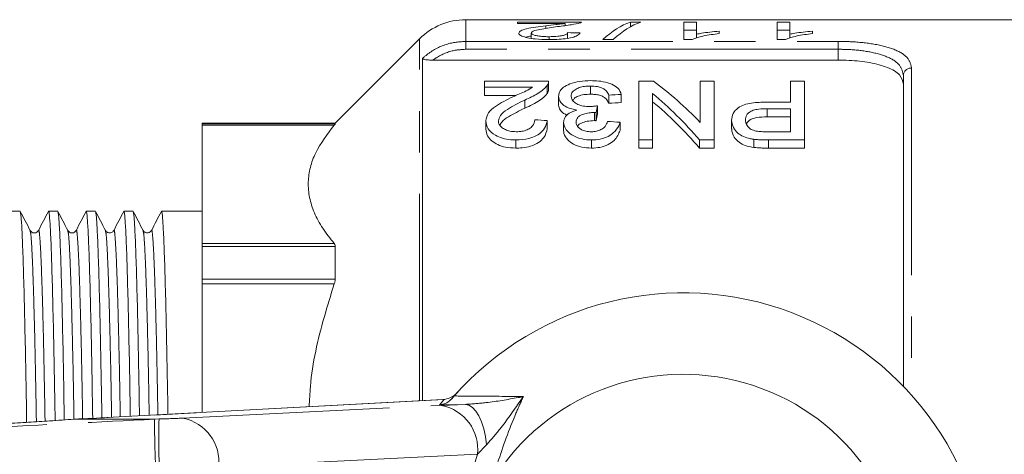
# Model space of a CAD drawing. Units: millimetres. Extents: x 153 to 254, y 93 to 254.
# Drawn here: x 207 to 237, y 115 to 128 of the extents above; entities that cross this region are included whole.
import ezdxf

# ---------------------------------------------------------------- set-up
doc = ezdxf.new("R2010")
doc.units = ezdxf.units.MM
doc.linetypes.add('PHANTOM', pattern=[12.7, 6.35, -1.27, 1.27, -1.27, 1.27, -1.27])

msp = doc.modelspace()

# ---------------------------------------------------------------- linework, layer by layer
at = {"color": 7, "linetype": 'Continuous', "lineweight": 15}
for p, q in [((240.367, 128.44), (220.379, 128.44)), ((221.965, 128.366), (223.926, 128.366)), ((221.965, 128.327), (221.965, 128.366)), ((223.432, 128.327), (221.965, 128.327)), ((223.432, 128.258), (223.432, 128.327)), ((225.431, 128.366), (225.749, 128.366)), ((225.431, 128.226), (225.431, 128.366)), ((227.072, 128.366), (227.457, 128.366)), ((227.072, 127.829), (227.072, 128.366)), ((227.457, 128.366), (227.457, 127.994)), ((229.934, 128.366), (230.319, 128.366)), ((229.934, 127.829), (229.934, 128.366)), ((230.319, 128.366), (230.319, 127.994)), ((222.388, 127.868), (222.388, 128.031)), ((222.835, 128.172), (222.835, 128.255)), ((223.503, 127.87), (223.503, 128.043)), ((227.457, 128.116), (227.072, 128.116)), ((228.149, 128.089), (228.149, 128.013)), ((230.319, 128.116), (229.934, 128.116)), ((231.011, 128.089), (231.011, 128.013)), ((218.965, 127.854), (216.375, 125.265)), ((222.935, 127.829), (222.935, 127.918)), ((224.903, 127.829), (224.585, 127.829)), ((227.32, 127.829), (227.072, 127.829)), ((227.457, 127.883), (227.457, 127.994)), ((230.181, 127.829), (229.934, 127.829)), ((230.319, 127.883), (230.319, 127.994)), ((219.056, 127.258), (219.056, 116.754)), ((219.369, 127.199), (231.8, 127.199)), ((222.919, 126.553), (220.957, 126.553)), ((220.957, 126.553), (220.957, 126.366)), ((222.919, 126.297), (222.919, 126.547)), ((225.688, 126.553), (225.688, 124.751)), ((226.135, 126.553), (225.688, 126.553)), ((227.573, 126.553), (227.573, 125.289)), ((227.996, 126.553), (227.573, 126.553)), ((227.996, 124.751), (227.996, 126.553)), ((230.342, 126.553), (230.342, 125.913)), ((230.765, 126.553), (230.342, 126.553)), ((230.765, 124.751), (230.765, 126.553)), ((233.8, 117.196), (233.8, 126.729)), ((220.957, 126.366), (222.425, 126.366)), ((220.957, 126.366), (220.957, 126.116)), ((222.878, 126.425), (222.878, 126.175)), ((224.202, 126.404), (224.202, 126.154)), ((221.92, 126.116), (220.957, 126.116)), ((222.187, 125.975), (222.187, 125.725)), ((223.226, 126.096), (223.226, 125.846)), ((224.765, 126.126), (224.765, 125.876)), ((225.149, 126.147), (225.149, 125.897)), ((226.111, 124.751), (226.111, 126.172)), ((230.342, 125.913), (229.607, 125.913)), ((224.422, 125.801), (224.422, 125.551)), ((229.618, 125.709), (230.342, 125.709)), ((229.618, 125.709), (229.618, 125.459)), ((230.342, 125.709), (230.342, 125.003)), ((220.996, 125.334), (220.996, 125.084)), ((222.88, 125.346), (222.88, 125.096)), ((224.327, 125.594), (224.327, 125.344)), ((224.383, 125.592), (224.383, 125.342)), ((228.534, 125.356), (228.534, 125.106)), ((230.342, 125.459), (229.618, 125.459)), ((216.375, 125.265), (212.3, 125.265)), ((212.3, 125.265), (212.3, 125.248)), ((212.3, 125.248), (212.3, 125.21)), ((212.3, 125.21), (212.3, 121.576)), ((216.375, 125.265), (216.375, 125.248)), ((223.38, 125.29), (223.38, 125.04)), ((225.111, 125.295), (225.111, 125.045)), ((230.342, 125.003), (229.625, 125.003)), ((221.919, 124.751), (221.919, 124.501)), ((224.234, 124.751), (224.234, 124.501)), ((225.688, 124.751), (226.111, 124.751)), ((225.688, 124.751), (225.688, 124.501)), ((226.111, 124.751), (226.111, 124.501)), ((227.548, 124.751), (227.996, 124.751)), ((227.548, 124.751), (227.548, 124.501)), ((227.996, 124.751), (227.996, 124.501)), ((229.218, 124.772), (229.218, 124.522)), ((229.663, 124.751), (230.765, 124.751)), ((229.663, 124.751), (229.663, 124.501)), ((230.765, 124.751), (230.765, 124.501)), ((226.111, 124.501), (225.688, 124.501)), ((227.996, 124.501), (227.548, 124.501)), ((230.765, 124.501), (229.663, 124.501)), ((206.714, 122.565), (206.432, 122.565)), ((207.868, 122.565), (207.587, 122.565)), ((209.023, 122.565), (208.741, 122.565)), ((210.177, 122.565), (209.896, 122.565)), ((212.3, 122.565), (211.05, 122.565)), ((212.3, 121.576), (212.3, 121.485)), ((212.3, 121.485), (212.3, 120.483)), ((216.375, 121.485), (216.375, 120.483)), ((212.3, 120.483), (212.3, 120.338)), ((212.3, 120.338), (212.3, 116.393)), ((219.949, 116.81), (220.027, 116.9)), ((219.677, 116.787), (209.372, 116.237)), ((219.741, 116.792), (219.704, 116.789)), ((208.359, 116.19), (208.363, 116.19)), ((208.363, 116.19), (210.83, 116.19)), ((209.412, 116.238), (209.372, 116.237))]:
    msp.add_line(p, q, dxfattribs=at)
at = {"color": 8, "linetype": 'PHANTOM', "lineweight": 0}
for p, q in [((220.379, 128.44), (220.379, 127.774)), ((218.965, 116.749), (218.965, 127.854)), ((220.379, 127.774), (231.8, 127.774)), ((220.379, 127.533), (220.379, 127.774)), ((231.8, 127.533), (231.8, 127.774)), ((231.8, 127.533), (220.379, 127.533)), ((231.8, 127.199), (231.8, 127.533)), ((234.05, 126.958), (234.05, 116.926)), ((212.3, 125.248), (216.375, 125.248)), ((216.347, 125.21), (212.3, 125.21)), ((212.3, 121.576), (216.347, 121.576)), ((216.375, 121.485), (212.3, 121.485)), ((212.3, 120.483), (216.375, 120.483)), ((216.347, 120.338), (212.3, 120.338)), ((219.717, 116.788), (209.412, 116.238)), ((211.703, 116.22), (219.639, 116.61)), ((220.368, 116.641), (219.58, 116.632)), ((219.639, 116.61), (220.368, 116.641)), ((219.717, 116.788), (219.677, 116.787)), ((219.741, 116.792), (219.717, 116.788)), ((210.83, 116.19), (210.975, 116.194)), ((221.021, 115.405), (220.74, 115.111)), ((220.74, 115.111), (212.805, 114.721))]:
    msp.add_line(p, q, dxfattribs=at)
at = {"color": 8, "linetype": 'PHANTOM', "lineweight": 0, "flags": 128}
msp.add_lwpolyline([(221.021, 115.405), (220.985, 115.655), (220.932, 115.89), (220.863, 116.103), (220.78, 116.287), (220.687, 116.437), (220.585, 116.547), (220.478, 116.616), (220.368, 116.641)], dxfattribs=at)
at = {"color": 7, "linetype": 'Continuous', "lineweight": 15}
for centre, radius, start, end in [((220.379, 126.44), 2, 90, 135), ((227.05, 110.69), 9.375, 221.4829, 138.5171), ((227.05, 110.69), 6.875, 211.7556, 148.2444), ((227.05, 110.69), 9.375, 138.5171, 139.158)]:
    msp.add_arc(centre, radius, start, end, dxfattribs=at)
at = {"color": 8, "linetype": 'PHANTOM', "lineweight": 0}
for centre, radius, start, end in [((234.04, 126.718), 0.24, 87.6145, 177.3967), ((227.064, 110.19), 9.875, 138.0765, 139.2799), ((219.374, 115.261), 1.375, 353.7254, 78.874), ((229.701, 115.555), 18.736, 178.0473, 182.6328), ((211.438, 114.871), 1.375, 353.7254, 78.874)]:
    msp.add_arc(centre, radius, start, end, dxfattribs=at)
at = {"color": 7, "linetype": 'Continuous', "lineweight": 15}
for centre, major_axis, ratio, start_param, end_param in [((225.888, 110.69), (0, 17.75), 0.282051, 0.091298, 0.263215), ((226.206, 110.69), (0, 17.75), 0.282051, 0.091298, 0.263215), ((186.166, 110.69), (177.5, 0), 0.1, 1.356648, 1.358865), ((225.888, 110.44), (0, 17.75), 0.282051, 0.185741, 0.20212), ((221.425, 110.94), (0, 17.25), 0.642148, 5.694817, 5.843967), ((306.579, 110.94), (172.5, 0), 0.1, 2.062416, 2.064947), ((220.912, 110.94), (0, 17.25), 0.642148, 5.640753, 5.794606), ((220.912, 110.69), (0, 17.25), 0.642148, 5.640753, 5.794606), ((225.426, 110.94), (0, 17.25), 0.114583, 0.532547, 0.556003), ((306.579, 110.69), (172.5, 0), 0.1, 2.062416, 2.064947), ((127.989, 110.94), (172.5, 0), 0.1, 0.988322, 0.990989), ((225.426, 110.69), (0, 17.25), 0.114583, 0.532547, 0.556003), ((129.451, 110.94), (172.5, 0), 0.1, 0.982972, 0.985649), ((206.347, 116.212), (4, 0.108), 0.022097, 5.238619, 5.584456)]:
    msp.add_ellipse(centre, major_axis=major_axis, ratio=ratio, start_param=start_param, end_param=end_param, dxfattribs=at)
at = {"color": 8, "linetype": 'PHANTOM', "lineweight": 0}
msp.add_ellipse((210.996, 116.217), major_axis=(1, 0.027), ratio=0.022097, start_param=4.69071, end_param=5.49719, dxfattribs=at)
at = {"color": 7, "linetype": 'Continuous', "lineweight": 15}
for points, knots in [([(222.835, 128.255), (222.94, 128.267), (223.096, 128.285), (223.306, 128.308), (223.39, 128.32), (223.432, 128.327)], [0, 0, 0, 0, 0.49753, 0.747071, 1, 1, 1, 1]), ([(223.886, 128.34), (223.809, 128.321), (223.689, 128.292), (223.42, 128.256), (223.27, 128.237), (223.194, 128.227)], [0, 0, 0, 0, 0.476092, 0.736586, 1, 1, 1, 1]), ([(223.926, 128.366), (223.926, 128.364), (223.926, 128.36), (223.919, 128.353), (223.907, 128.346), (223.893, 128.342), (223.886, 128.34)], [0, 0, 0, 0, 0.2493394, 0.4989393, 0.7483307, 1, 1, 1, 1]), ([(222.003, 128.031), (222.016, 128.056), (222.043, 128.106), (222.248, 128.166), (222.521, 128.214), (222.73, 128.241), (222.835, 128.255)], [0, 0, 0, 0, 0.232205, 0.464434, 0.730152, 1, 1, 1, 1]), ([(222.926, 127.829), (222.783, 127.832), (222.546, 127.837), (222.265, 127.883), (222.088, 127.937), (222.01, 127.99), (222.005, 128.021), (222.003, 128.031)], [0, 0, 0, 0, 0.301458, 0.49895, 0.696109, 0.901242, 1, 1, 1, 1]), ([(223.194, 128.227), (223.03, 128.204), (222.78, 128.169), (222.508, 128.112), (222.402, 128.068), (222.391, 128.041), (222.388, 128.031)], [0, 0, 0, 0, 0.475792, 0.722917, 0.899182, 1, 1, 1, 1]), ([(222.388, 128.031), (222.393, 128.019), (222.403, 127.993), (222.5, 127.959), (222.634, 127.933), (222.786, 127.92), (222.89, 127.919), (222.935, 127.918)], [0, 0, 0, 0, 0.21228, 0.425984, 0.621778, 0.836863, 1, 1, 1, 1]), ([(223.888, 128.035), (223.867, 128.006), (223.832, 127.958), (223.656, 127.894), (223.435, 127.853), (223.182, 127.832), (223.01, 127.83), (222.926, 127.829)], [0, 0, 0, 0, 0.269074, 0.456059, 0.643368, 0.826679, 1, 1, 1, 1]), ([(222.935, 127.918), (223.027, 127.92), (223.177, 127.923), (223.352, 127.951), (223.452, 127.982), (223.497, 128.015), (223.501, 128.034), (223.503, 128.043)], [0, 0, 0, 0, 0.306663, 0.497097, 0.687869, 0.864926, 1, 1, 1, 1]), ([(227.457, 127.994), (227.508, 128.004), (227.634, 128.03), (227.867, 128.062), (228.055, 128.08), (228.149, 128.089)], [0, 0, 0, 0, 0.249088, 0.621452, 1, 1, 1, 1]), ([(230.319, 127.994), (230.369, 128.004), (230.495, 128.03), (230.728, 128.062), (230.916, 128.08), (231.011, 128.089)], [0, 0, 0, 0, 0.249088, 0.621452, 1, 1, 1, 1]), ([(222.388, 127.937), (222.361, 127.933), (222.295, 127.924), (222.251, 127.91), (222.225, 127.901)], [0, 0, 0, 0, 0.395462, 1, 1, 1, 1]), ([(228.149, 128.013), (228.066, 128.003), (227.898, 127.983), (227.674, 127.942), (227.467, 127.893), (227.37, 127.85), (227.32, 127.829)], [0, 0, 0, 0, 0.247738, 0.495849, 0.743717, 1, 1, 1, 1]), ([(231.011, 128.013), (230.927, 128.003), (230.76, 127.983), (230.536, 127.942), (230.329, 127.893), (230.231, 127.85), (230.181, 127.829)], [0, 0, 0, 0, 0.2477378, 0.4958486, 0.7437165, 1, 1, 1, 1]), ([(219.369, 127.199), (219.309, 127.201), (219.223, 127.202), (219.126, 127.218), (219.079, 127.232), (219.058, 127.247), (219.057, 127.255), (219.056, 127.258)], [0, 0, 0, 0, 0.428495, 0.607478, 0.787988, 0.92271, 1, 1, 1, 1]), ([(233.8, 126.456), (233.777, 126.556), (233.73, 126.756), (233.35, 126.984), (232.798, 127.132), (232.247, 127.193), (231.912, 127.198), (231.8, 127.199)], [0, 0, 0, 0, 0.234286, 0.469119, 0.689711, 0.897129, 1, 1, 1, 1]), ([(222.878, 126.425), (222.891, 126.446), (222.909, 126.477), (222.919, 126.52), (222.919, 126.542), (222.919, 126.553)], [0, 0, 0, 0, 0.4939544, 0.7461911, 1, 1, 1, 1]), ([(224.216, 126.571), (224.099, 126.567), (223.865, 126.558), (223.572, 126.479), (223.356, 126.364), (223.241, 126.232), (223.231, 126.135), (223.226, 126.096)], [0, 0, 0, 0, 0.215781, 0.433655, 0.620938, 0.845466, 1, 1, 1, 1]), ([(225.149, 126.147), (225.126, 126.214), (225.084, 126.331), (224.871, 126.465), (224.613, 126.544), (224.377, 126.569), (224.249, 126.57), (224.216, 126.571)], [0, 0, 0, 0, 0.2941324, 0.5155779, 0.7380796, 0.9318208, 1, 1, 1, 1]), ([(222.425, 126.366), (222.362, 126.328), (222.244, 126.256), (222.029, 126.166), (221.895, 126.105), (221.828, 126.075)], [0, 0, 0, 0, 0.3627126, 0.6812673, 1, 1, 1, 1]), ([(222.187, 125.975), (222.328, 126.04), (222.543, 126.139), (222.769, 126.294), (222.842, 126.381), (222.878, 126.425)], [0, 0, 0, 0, 0.484141, 0.737866, 1, 1, 1, 1]), ([(222.918, 126.297), (222.917, 126.278), (222.915, 126.248), (222.899, 126.207), (222.885, 126.185), (222.878, 126.175)], [0, 0, 0, 0, 0.470938, 0.734461, 1, 1, 1, 1]), ([(223.611, 126.094), (223.619, 126.139), (223.632, 126.22), (223.748, 126.312), (223.891, 126.372), (224.049, 126.401), (224.156, 126.403), (224.202, 126.404)], [0, 0, 0, 0, 0.283861, 0.501647, 0.680966, 0.860768, 1, 1, 1, 1]), ([(224.202, 126.404), (224.275, 126.402), (224.398, 126.397), (224.546, 126.356), (224.667, 126.288), (224.73, 126.207), (224.757, 126.145), (224.765, 126.126)], [0, 0, 0, 0, 0.238114, 0.398581, 0.558653, 0.864891, 1, 1, 1, 1]), ([(221.828, 126.075), (221.637, 125.984), (221.344, 125.843), (221.044, 125.586), (221.012, 125.42), (220.996, 125.334)], [0, 0, 0, 0, 0.468809, 0.722088, 1, 1, 1, 1]), ([(221.38, 125.336), (221.394, 125.393), (221.426, 125.525), (221.647, 125.689), (221.909, 125.84), (222.094, 125.93), (222.187, 125.975)], [0, 0, 0, 0, 0.207882, 0.4823094, 0.7404751, 1, 1, 1, 1]), ([(222.878, 126.175), (222.81, 126.101), (222.698, 125.98), (222.431, 125.837), (222.269, 125.762), (222.187, 125.725)], [0, 0, 0, 0, 0.4411462, 0.7186771, 1, 1, 1, 1]), ([(223.226, 126.096), (223.237, 126.03), (223.256, 125.92), (223.418, 125.782), (223.6, 125.703), (223.737, 125.679), (223.789, 125.67)], [0, 0, 0, 0, 0.369467, 0.60816, 0.84859, 1, 1, 1, 1]), ([(224.173, 125.777), (224.11, 125.78), (223.981, 125.785), (223.819, 125.837), (223.697, 125.911), (223.622, 126), (223.615, 126.063), (223.611, 126.094)], [0, 0, 0, 0, 0.199725, 0.401108, 0.582841, 0.798302, 1, 1, 1, 1]), ([(224.202, 126.154), (224.134, 126.152), (223.998, 126.148), (223.828, 126.1), (223.712, 126.039), (223.676, 125.992), (223.659, 125.97)], [0, 0, 0, 0, 0.2774803, 0.5576722, 0.7985242, 1, 1, 1, 1]), ([(224.765, 125.876), (224.748, 125.912), (224.715, 125.984), (224.623, 126.071), (224.488, 126.126), (224.348, 126.151), (224.25, 126.153), (224.202, 126.154)], [0, 0, 0, 0, 0.2557769, 0.5133436, 0.6787745, 0.8443107, 1, 1, 1, 1]), ([(229.607, 125.913), (229.451, 125.909), (229.212, 125.903), (228.907, 125.839), (228.703, 125.729), (228.559, 125.565), (228.543, 125.428), (228.534, 125.356)], [0, 0, 0, 0, 0.268298, 0.414003, 0.561356, 0.773225, 1, 1, 1, 1]), ([(222.187, 125.725), (222.02, 125.641), (221.765, 125.513), (221.492, 125.336), (221.442, 125.238), (221.426, 125.206)], [0, 0, 0, 0, 0.561401, 0.85421, 1, 1, 1, 1]), ([(223.493, 125.51), (223.454, 125.528), (223.355, 125.575), (223.262, 125.683), (223.229, 125.779), (223.227, 125.835), (223.226, 125.846)], [0, 0, 0, 0, 0.2120225, 0.5314524, 0.9108543, 1, 1, 1, 1]), ([(223.789, 125.67), (223.704, 125.64), (223.538, 125.582), (223.402, 125.44), (223.387, 125.339), (223.38, 125.29)], [0, 0, 0, 0, 0.356826, 0.690687, 1, 1, 1, 1]), ([(224.422, 125.801), (224.382, 125.795), (224.321, 125.786), (224.238, 125.778), (224.195, 125.777), (224.173, 125.777)], [0, 0, 0, 0, 0.495625, 0.746637, 1, 1, 1, 1]), ([(228.957, 125.364), (228.963, 125.417), (228.973, 125.5), (229.065, 125.602), (229.193, 125.667), (229.387, 125.704), (229.533, 125.707), (229.618, 125.709)], [0, 0, 0, 0, 0.269828, 0.42934, 0.590188, 0.759649, 1, 1, 1, 1]), ([(220.996, 125.334), (221.009, 125.252), (221.034, 125.095), (221.244, 124.907), (221.499, 124.796), (221.724, 124.755), (221.866, 124.752), (221.919, 124.751)], [0, 0, 0, 0, 0.283672, 0.548686, 0.722351, 0.895905, 1, 1, 1, 1]), ([(221.927, 125.003), (221.861, 125.007), (221.741, 125.012), (221.589, 125.064), (221.477, 125.135), (221.394, 125.228), (221.385, 125.299), (221.38, 125.336)], [0, 0, 0, 0, 0.21948, 0.397628, 0.575143, 0.777237, 1, 1, 1, 1]), ([(221.919, 124.751), (222.055, 124.758), (222.284, 124.771), (222.556, 124.878), (222.753, 125.026), (222.85, 125.191), (222.872, 125.305), (222.88, 125.346)], [0, 0, 0, 0, 0.256359, 0.430956, 0.605206, 0.860068, 1, 1, 1, 1]), ([(222.496, 125.371), (222.486, 125.306), (222.47, 125.208), (222.336, 125.093), (222.192, 125.031), (222.047, 125.006), (221.959, 125.004), (221.927, 125.003)], [0, 0, 0, 0, 0.35497, 0.541539, 0.728594, 0.901806, 1, 1, 1, 1]), ([(223.765, 125.299), (223.772, 125.347), (223.782, 125.423), (223.894, 125.511), (224.033, 125.561), (224.185, 125.59), (224.286, 125.593), (224.327, 125.594)], [0, 0, 0, 0, 0.295167, 0.458235, 0.656998, 0.858708, 1, 1, 1, 1]), ([(224.327, 125.344), (224.25, 125.34), (224.107, 125.333), (223.943, 125.281), (223.843, 125.227), (223.818, 125.19), (223.808, 125.176)], [0, 0, 0, 0, 0.359334, 0.6611, 0.873057, 1, 1, 1, 1]), ([(224.726, 125.32), (224.708, 125.268), (224.68, 125.184), (224.565, 125.082), (224.431, 125.024), (224.307, 125.006), (224.239, 125.004), (224.222, 125.003)], [0, 0, 0, 0, 0.343778, 0.54787, 0.753258, 0.937173, 1, 1, 1, 1]), ([(224.327, 125.594), (224.332, 125.594), (224.341, 125.594), (224.355, 125.593), (224.369, 125.593), (224.378, 125.592), (224.383, 125.592)], [0, 0, 0, 0, 0.249784, 0.4995916, 0.7497446, 1, 1, 1, 1]), ([(224.383, 125.342), (224.373, 125.342), (224.36, 125.343), (224.341, 125.344), (224.332, 125.344), (224.327, 125.344)], [0, 0, 0, 0, 0.499468, 0.749647, 1, 1, 1, 1]), ([(228.534, 125.356), (228.545, 125.28), (228.564, 125.145), (228.702, 124.97), (228.886, 124.85), (229.068, 124.794), (229.183, 124.777), (229.218, 124.772)], [0, 0, 0, 0, 0.307731, 0.548925, 0.733734, 0.918839, 1, 1, 1, 1]), ([(229.28, 125.022), (229.228, 125.038), (229.122, 125.071), (229.013, 125.172), (228.962, 125.273), (228.958, 125.341), (228.957, 125.364)], [0, 0, 0, 0, 0.239594, 0.489405, 0.828935, 1, 1, 1, 1]), ([(229.618, 125.459), (229.512, 125.457), (229.353, 125.452), (229.158, 125.404), (229.043, 125.336), (229.007, 125.278), (228.989, 125.247)], [0, 0, 0, 0, 0.385347, 0.5815, 0.778881, 1, 1, 1, 1]), ([(216.347, 125.21), (216.133, 124.927), (215.809, 124.5), (215.601, 123.909), (215.533, 123.451), (215.574, 122.986), (215.725, 122.513), (215.977, 122.041), (216.224, 121.731), (216.347, 121.576)], [0, 0, 0, 0, 0.238509, 0.360527, 0.482531, 0.610045, 0.737572, 0.868771, 1, 1, 1, 1]), ([(216.375, 125.248), (216.373, 125.243), (216.369, 125.236), (216.352, 125.216), (216.347, 125.21)], [0, 0, 0, 0, 0.728412, 1, 1, 1, 1]), ([(221.919, 124.501), (221.809, 124.506), (221.61, 124.515), (221.354, 124.601), (221.167, 124.724), (221.021, 124.889), (221.005, 125.015), (220.996, 125.084)], [0, 0, 0, 0, 0.213269, 0.386783, 0.559848, 0.758427, 1, 1, 1, 1]), ([(222.88, 125.096), (222.857, 125.003), (222.819, 124.853), (222.622, 124.665), (222.385, 124.554), (222.135, 124.507), (221.981, 124.503), (221.919, 124.501)], [0, 0, 0, 0, 0.316857, 0.511, 0.706466, 0.880631, 1, 1, 1, 1]), ([(223.38, 125.29), (223.391, 125.226), (223.413, 125.104), (223.567, 124.934), (223.799, 124.814), (224.037, 124.757), (224.182, 124.753), (224.234, 124.751)], [0, 0, 0, 0, 0.24364, 0.466089, 0.690166, 0.8902, 1, 1, 1, 1]), ([(224.234, 124.501), (224.134, 124.507), (223.935, 124.52), (223.677, 124.617), (223.482, 124.764), (223.39, 124.913), (223.383, 125.01), (223.38, 125.04)], [0, 0, 0, 0, 0.211713, 0.424585, 0.629479, 0.883063, 1, 1, 1, 1]), ([(224.222, 125.003), (224.169, 125.006), (224.063, 125.012), (223.931, 125.06), (223.835, 125.128), (223.774, 125.209), (223.768, 125.269), (223.765, 125.299)], [0, 0, 0, 0, 0.203212, 0.408149, 0.585701, 0.793708, 1, 1, 1, 1]), ([(224.234, 124.751), (224.327, 124.756), (224.513, 124.766), (224.752, 124.853), (224.954, 124.994), (225.064, 125.149), (225.099, 125.258), (225.111, 125.295)], [0, 0, 0, 0, 0.196429, 0.3942, 0.575955, 0.858702, 1, 1, 1, 1]), ([(225.111, 125.045), (225.068, 124.938), (225.003, 124.778), (224.754, 124.603), (224.507, 124.514), (224.322, 124.505), (224.234, 124.501)], [0, 0, 0, 0, 0.406135, 0.608762, 0.812818, 1, 1, 1, 1]), ([(229.218, 124.522), (229.125, 124.539), (228.953, 124.569), (228.739, 124.686), (228.586, 124.858), (228.537, 125.009), (228.534, 125.097), (228.534, 125.106)], [0, 0, 0, 0, 0.21595, 0.398968, 0.638951, 0.960198, 1, 1, 1, 1]), ([(229.625, 125.003), (229.596, 125.004), (229.539, 125.004), (229.422, 125.006), (229.337, 125.016), (229.28, 125.022)], [0, 0, 0, 0, 0.249819, 0.499658, 1, 1, 1, 1]), ([(229.218, 124.772), (229.255, 124.768), (229.328, 124.759), (229.439, 124.755), (229.551, 124.751), (229.625, 124.751), (229.663, 124.751)], [0, 0, 0, 0, 0.249905, 0.499866, 0.749788, 1, 1, 1, 1]), ([(229.663, 124.501), (229.625, 124.501), (229.551, 124.502), (229.402, 124.505), (229.292, 124.515), (229.218, 124.522)], [0, 0, 0, 0, 0.249927, 0.499902, 1, 1, 1, 1]), ([(207.787, 116.147), (207.779, 116.656), (207.762, 117.702), (207.734, 119.096), (207.703, 120.33), (207.673, 121.323), (207.642, 122.05), (207.613, 122.456), (207.594, 122.612), (207.584, 122.55), (207.582, 122.54)], [0, 0, 0, 0, 0.131943, 0.271121, 0.413258, 0.556614, 0.699358, 0.839704, 0.976043, 1, 1, 1, 1]), ([(208.94, 116.216), (208.932, 116.701), (208.916, 117.723), (208.888, 119.096), (208.858, 120.33), (208.827, 121.323), (208.797, 122.05), (208.767, 122.456), (208.748, 122.612), (208.738, 122.55), (208.737, 122.54)], [0, 0, 0, 0, 0.126602, 0.266637, 0.409649, 0.553888, 0.697512, 0.838723, 0.975901, 1, 1, 1, 1]), ([(210.094, 116.275), (210.086, 116.74), (210.07, 117.741), (210.042, 119.095), (210.012, 120.33), (209.982, 121.323), (209.951, 122.05), (209.922, 122.456), (209.903, 122.612), (209.893, 122.55), (209.891, 122.54)], [0, 0, 0, 0, 0.121992, 0.262764, 0.40653, 0.551529, 0.695908, 0.837863, 0.975764, 1, 1, 1, 1]), ([(211.247, 116.337), (211.24, 116.781), (211.224, 117.76), (211.197, 119.095), (211.167, 120.33), (211.136, 121.323), (211.106, 122.05), (211.076, 122.456), (211.057, 122.612), (211.047, 122.55), (211.045, 122.54)], [0, 0, 0, 0, 0.1171348, 0.2586772, 0.4032291, 0.5490207, 0.6941899, 0.8369209, 0.9755762, 1, 1, 1, 1]), ([(207.022, 121.977), (206.971, 122.075), (206.87, 122.269), (206.769, 122.463), (206.718, 122.561)], [0, 0, 0, 0, 0.499994, 1, 1, 1, 1]), ([(206.718, 122.54), (206.726, 122.517), (206.742, 122.463), (206.769, 122.036), (206.8, 121.32), (206.83, 120.319), (206.86, 119.09), (206.889, 117.663), (206.906, 116.647), (206.915, 116.091), (206.915, 116.089)], [0, 0, 0, 0, 0.117555, 0.264358, 0.413669, 0.56362, 0.712296, 0.857876, 0.999387, 1, 1, 1, 1]), ([(207.582, 122.561), (207.532, 122.463), (207.43, 122.269), (207.329, 122.075), (207.278, 121.977)], [0, 0, 0, 0, 0.500007, 1, 1, 1, 1]), ([(208.176, 121.977), (208.126, 122.075), (208.025, 122.269), (207.923, 122.463), (207.873, 122.561)], [0, 0, 0, 0, 0.499994, 1, 1, 1, 1]), ([(207.873, 122.54), (207.88, 122.517), (207.896, 122.463), (207.924, 122.036), (207.954, 121.32), (207.985, 120.321), (208.015, 119.086), (208.043, 117.7), (208.06, 116.666), (208.068, 116.168)], [0, 0, 0, 0, 0.118415, 0.266285, 0.41668, 0.567721, 0.717477, 0.864115, 1, 1, 1, 1]), ([(208.737, 122.561), (208.686, 122.463), (208.585, 122.269), (208.484, 122.075), (208.433, 121.977)], [0, 0, 0, 0, 0.500006, 1, 1, 1, 1]), ([(209.331, 121.977), (209.28, 122.075), (209.179, 122.269), (209.078, 122.463), (209.027, 122.561)], [0, 0, 0, 0, 0.499994, 1, 1, 1, 1]), ([(209.027, 122.54), (209.035, 122.517), (209.051, 122.463), (209.078, 122.036), (209.109, 121.319), (209.139, 120.321), (209.17, 119.085), (209.197, 117.719), (209.214, 116.706), (209.221, 116.229)], [0, 0, 0, 0, 0.1190791, 0.2677987, 0.4190587, 0.5709674, 0.7215842, 0.8690652, 1, 1, 1, 1]), ([(209.891, 122.561), (209.841, 122.463), (209.739, 122.269), (209.638, 122.075), (209.587, 121.977)], [0, 0, 0, 0, 0.500006, 1, 1, 1, 1]), ([(210.485, 121.977), (210.435, 122.074), (210.334, 122.269), (210.232, 122.463), (210.182, 122.561)], [0, 0, 0, 0, 0.4999935, 1, 1, 1, 1]), ([(210.182, 122.54), (210.189, 122.517), (210.205, 122.463), (210.233, 122.036), (210.263, 121.319), (210.294, 120.321), (210.324, 119.085), (210.351, 117.738), (210.367, 116.746), (210.375, 116.29)], [0, 0, 0, 0, 0.119719, 0.2693, 0.421436, 0.574224, 0.725714, 0.874049, 1, 1, 1, 1]), ([(211.046, 122.561), (210.995, 122.463), (210.894, 122.269), (210.793, 122.074), (210.742, 121.977)], [0, 0, 0, 0, 0.5000071, 1, 1, 1, 1]), ([(207.278, 121.977), (207.265, 121.958), (207.239, 121.92), (207.15, 121.892), (207.062, 121.92), (207.035, 121.958), (207.022, 121.977)], [0, 0, 0, 0, 0.246695, 0.500004, 0.753308, 1, 1, 1, 1]), ([(208.433, 121.977), (208.42, 121.958), (208.393, 121.92), (208.305, 121.892), (208.216, 121.92), (208.19, 121.958), (208.176, 121.977)], [0, 0, 0, 0, 0.246758, 0.500008, 0.753251, 1, 1, 1, 1]), ([(209.587, 121.977), (209.578, 121.962), (209.557, 121.931), (209.482, 121.893), (209.381, 121.91), (209.348, 121.954), (209.331, 121.977)], [0, 0, 0, 0, 0.215519, 0.456932, 0.721591, 1, 1, 1, 1]), ([(210.742, 121.977), (210.732, 121.962), (210.711, 121.931), (210.636, 121.893), (210.536, 121.91), (210.502, 121.954), (210.485, 121.977)], [0, 0, 0, 0, 0.214664, 0.45579, 0.720704, 1, 1, 1, 1]), ([(216.347, 121.576), (216.358, 121.558), (216.374, 121.533), (216.375, 121.495), (216.375, 121.485)], [0, 0, 0, 0, 0.728612, 1, 1, 1, 1]), ([(216.375, 120.483), (216.373, 120.449), (216.369, 120.403), (216.352, 120.352), (216.347, 120.338)], [0, 0, 0, 0, 0.728415, 1, 1, 1, 1]), ([(216.347, 120.338), (216.135, 119.655), (215.815, 118.622), (215.615, 117.349), (215.589, 116.777), (215.579, 116.568)], [0, 0, 0, 0, 0.5535783, 0.8367807, 1, 1, 1, 1]), ([(220.137, 117.022), (220.137, 117.022), (220.11, 116.992), (220.05, 116.937), (219.939, 116.851), (219.811, 116.813), (219.741, 116.792)], [0, 0, 0, 0, 0.0043669, 0.3122863, 0.6199738, 1, 1, 1, 1]), ([(219.949, 116.81), (219.901, 116.766), (219.809, 116.68), (219.674, 116.641), (219.599, 116.633), (219.581, 116.632), (219.58, 116.632)], [0, 0, 0, 0, 0.45131, 0.863765, 0.992301, 1, 1, 1, 1]), ([(219.703, 116.789), (219.697, 116.788), (219.688, 116.787), (219.68, 116.787), (219.677, 116.787)], [0, 0, 0, 0, 0.69335, 1, 1, 1, 1]), ([(208.363, 116.19), (208.363, 116.19), (208.126, 116.173), (207.677, 116.136), (206.973, 116.092), (206.522, 116.066), (206.294, 116.053)], [0, 0, 0, 0, 0.000014, 0.377937, 0.684529, 1, 1, 1, 1]), ([(210.842, 116.189), (210.842, 116.19), (210.841, 116.19), (210.835, 116.19), (210.83, 116.19), (210.83, 116.19)], [0, 0, 0, 0, 0.388495, 0.901392, 1, 1, 1, 1]), ([(210.842, 116.189), (210.84, 116.166), (210.834, 116.118), (210.836, 115.84), (210.844, 115.446), (210.856, 115.049), (210.866, 114.792), (210.869, 114.704), (210.87, 114.692)], [0, 0, 0, 0, 0.220726, 0.441453, 0.662189, 0.882939, 0.984528, 1, 1, 1, 1])]:
    msp.add_open_spline(points, degree=3, knots=knots, dxfattribs=at)
at = {"color": 8, "linetype": 'PHANTOM', "lineweight": 0}
for points, knots in [([(219.056, 127.258), (219.152, 127.336), (219.425, 127.557), (219.888, 127.743), (220.246, 127.765), (220.379, 127.774)], [0, 0, 0, 0, 0.257033, 0.725553, 1, 1, 1, 1]), ([(231.8, 127.774), (231.93, 127.772), (232.312, 127.766), (232.935, 127.7), (233.551, 127.54), (233.972, 127.291), (234.024, 127.069), (234.05, 126.958)], [0, 0, 0, 0, 0.106397, 0.312739, 0.53189, 0.765872, 1, 1, 1, 1]), ([(220.379, 127.533), (220.263, 127.526), (219.949, 127.506), (219.606, 127.364), (219.406, 127.225), (219.369, 127.199)], [0, 0, 0, 0, 0.322632, 0.873978, 1, 1, 1, 1]), ([(233.8, 126.729), (233.777, 126.838), (233.732, 127.057), (233.357, 127.303), (232.809, 127.46), (232.255, 127.525), (231.916, 127.531), (231.8, 127.533)], [0, 0, 0, 0, 0.234953, 0.468851, 0.687616, 0.893693, 1, 1, 1, 1]), ([(207.278, 121.957), (207.28, 121.967), (207.29, 122.026), (207.31, 121.878), (207.339, 121.491), (207.369, 120.799), (207.4, 119.854), (207.43, 118.679), (207.457, 117.431), (207.472, 116.523), (207.479, 116.125)], [0, 0, 0, 0, 0.025983, 0.165354, 0.308823, 0.454742, 0.601288, 0.746587, 0.88886, 1, 1, 1, 1]), ([(208.433, 121.957), (208.434, 121.967), (208.445, 122.026), (208.464, 121.878), (208.493, 121.491), (208.524, 120.799), (208.554, 119.854), (208.585, 118.679), (208.611, 117.455), (208.626, 116.574), (208.632, 116.202)], [0, 0, 0, 0, 0.0261671, 0.1665606, 0.311081, 0.4580702, 0.6056899, 0.7520541, 0.8953709, 1, 1, 1, 1]), ([(209.587, 121.957), (209.589, 121.967), (209.599, 122.026), (209.619, 121.878), (209.648, 121.491), (209.678, 120.799), (209.709, 119.854), (209.739, 118.678), (209.765, 117.473), (209.78, 116.611), (209.786, 116.259)], [0, 0, 0, 0, 0.026321, 0.167481, 0.31279, 0.460582, 0.609007, 0.756171, 0.90027, 1, 1, 1, 1]), ([(210.742, 121.957), (210.743, 121.967), (210.754, 122.026), (210.773, 121.878), (210.802, 121.491), (210.833, 120.799), (210.863, 119.854), (210.894, 118.678), (210.919, 117.492), (210.933, 116.652), (210.939, 116.321)], [0, 0, 0, 0, 0.026534, 0.168525, 0.31469, 0.463352, 0.612652, 0.760682, 0.90563, 1, 1, 1, 1]), ([(207.022, 121.957), (207.029, 121.935), (207.045, 121.885), (207.073, 121.48), (207.103, 120.8), (207.134, 119.851), (207.164, 118.676), (207.191, 117.423), (207.206, 116.511), (207.213, 116.108)], [0, 0, 0, 0, 0.119446, 0.270575, 0.424286, 0.578656, 0.731713, 0.881583, 1, 1, 1, 1]), ([(208.177, 121.957), (208.184, 121.935), (208.2, 121.885), (208.227, 121.48), (208.258, 120.8), (208.288, 119.851), (208.318, 118.676), (208.345, 117.449), (208.36, 116.565), (208.366, 116.19)], [0, 0, 0, 0, 0.120442, 0.272823, 0.427806, 0.583455, 0.737779, 0.888891, 1, 1, 1, 1]), ([(209.331, 121.957), (209.338, 121.935), (209.354, 121.885), (209.382, 121.48), (209.412, 120.8), (209.443, 119.851), (209.473, 118.675), (209.499, 117.466), (209.514, 116.601), (209.52, 116.245)], [0, 0, 0, 0, 0.12109, 0.274312, 0.430153, 0.586661, 0.741839, 0.893785, 1, 1, 1, 1]), ([(210.486, 121.957), (210.493, 121.935), (210.509, 121.885), (210.536, 121.48), (210.567, 120.8), (210.597, 119.851), (210.627, 118.675), (210.653, 117.485), (210.667, 116.641), (210.673, 116.306)], [0, 0, 0, 0, 0.121803, 0.275995, 0.432821, 0.590319, 0.746478, 0.899386, 1, 1, 1, 1]), ([(220.027, 116.9), (220.244, 116.898), (220.933, 116.893), (221.653, 116.887), (222.147, 116.883)], [0, 0, 0, 0, 0.31408, 1, 1, 1, 1]), ([(220.368, 116.641), (220.58, 116.656), (221.141, 116.697), (221.715, 116.801), (222.093, 116.872), (222.145, 116.882), (222.147, 116.883)], [0, 0, 0, 0, 0.343714, 0.908817, 0.996701, 1, 1, 1, 1]), ([(222.147, 116.883), (222.146, 116.881), (222.113, 116.834), (221.875, 116.495), (221.521, 115.976), (221.157, 115.56), (221.021, 115.405)], [0, 0, 0, 0, 0.003286, 0.091256, 0.660958, 1, 1, 1, 1]), ([(222.147, 116.883), (222.07, 116.712), (221.776, 116.058), (221.456, 115.198), (221.255, 114.486), (221.205, 114.308)], [0, 0, 0, 0, 0.209494, 0.803032, 1, 1, 1, 1]), ([(170.755, 114.15), (171.685, 114.198), (176.609, 114.45), (185.755, 114.916), (196.46, 115.46), (204.899, 115.888), (209.116, 116.102), (210.842, 116.189)], [0, 0, 0, 0, 0.069628, 0.36851, 0.684418, 0.87081, 1, 1, 1, 1]), ([(220.404, 113.939), (220.503, 114.312), (220.607, 114.707), (220.733, 115.09), (220.74, 115.111)], [0, 0, 0, 0, 0.9442079, 1, 1, 1, 1])]:
    msp.add_open_spline(points, degree=3, knots=knots, dxfattribs=at)

doc.saveas('drawing.dxf')
